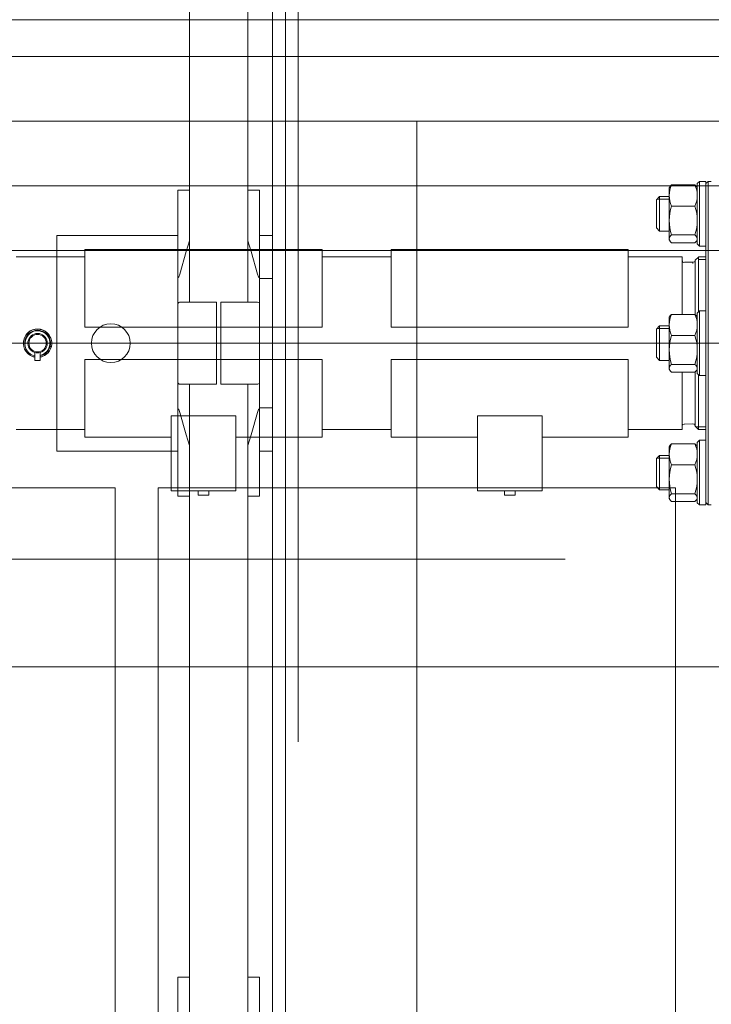
# Model space of a CAD drawing. Units: millimetres. Extents: x 34161 to 51022, y -3870 to 44297.
# Drawn here: x 34871 to 35192, y 29556 to 30012 of the extents above; entities that cross this region are included whole.
import ezdxf

# ---------------------------------------------------------------- set-up
doc = ezdxf.new("R2010")
doc.units = ezdxf.units.MM
doc.linetypes.add('ACAD_ISO04W100', pattern=[30, 24, -3, 0, -3])
doc.layers.add('D-A_Achsen', color=7, linetype='Continuous')
doc.layers.add('D-A_BS10', color=7, linetype='Continuous')
doc.layers.add('D-A_BS1', color=7, linetype='Continuous', lineweight=15, true_color=0xc8c8c8)

msp = doc.modelspace()

# ---------------------------------------------------------------- linework, layer by layer
at = {"layer": 'D-A_Achsen', "linetype": 'ACAD_ISO04W100', "lineweight": 15, "ltscale": 50}
msp.add_line((35000, -3325), (35000, 43735), dxfattribs=at)
at = {"layer": 'D-A_BS1', "linetype": 'Continuous', "lineweight": 13}
for p, q in [((35695, 29995), (34165.53, 29995)), ((36677.82, 29965), (34165.53, 29965)), ((35055, 27625), (35055, 29965)), ((35695, 29935), (34165.53, 29935)), ((34165.53, 29905), (36365, 29905)), ((34915, 29795), (34675, 29795)), ((34915, 27795), (34915, 29795)), ((35175, 29795), (34935, 29795)), ((34935, 29795), (34935, 27795)), ((35175, 27795), (35175, 29795)), ((35123.82, 29762), (34165.53, 29762))]:
    msp.add_line(p, q, dxfattribs=at)
at = {"layer": 'D-A_BS10', "linetype": 'Continuous', "lineweight": 13}
for p, q in [((34988.08, 30662.09), (34988.08, 29862.09)), ((34994.08, 30662.09), (34994.08, 29862.09)), ((34949.58, 29881.09), (34949.58, 30208.09)), ((34976.58, 30208.09), (34976.58, 29881.09)), ((35814.08, 30012.09), (34258.08, 30012.09)), ((35172.08, 29934.09), (35172.33, 29934.51)), ((35172.37, 29934.59), (35172.33, 29934.51)), ((35172.7, 29935.03), (35172.37, 29934.59)), ((35173.15, 29935.47), (35172.7, 29935.03)), ((35172.71, 29934.27), (35173.15, 29935.47)), ((35173.15, 29935.47), (35184, 29935.47)), ((35184.45, 29935.03), (35184, 29935.47)), ((35184, 29935.47), (35184.45, 29934.27)), ((35184.79, 29934.59), (35184.45, 29935.03)), ((35184.82, 29934.51), (35184.79, 29934.59)), ((35184.82, 29934.51), (35185.08, 29934.09)), ((35186.08, 29937.07), (35185.08, 29936.08)), ((35185.08, 29936.08), (35185.08, 29908.1)), ((35186.08, 29937.08), (35189.08, 29937.07)), ((35186.08, 29937.08), (35186.08, 29937.07)), ((35186.08, 29937.07), (35186.08, 29907.1)), ((35190.08, 29937.09), (35189.08, 29936.09)), ((35189.08, 29937.07), (35189.08, 29936.22)), ((35189.08, 29936.22), (35189.08, 29935.79)), ((35189.08, 29935.79), (35189.08, 29935.72)), ((35189.08, 29935.72), (35189.08, 29874.94)), ((35190.08, 29937.09), (35191.58, 29937.09)), ((35190.08, 29937.09), (35190.08, 29795.94)), ((34944.08, 29933.09), (34944.08, 29894.15)), ((34948.22, 29933.09), (34944.08, 29933.09)), ((34949.58, 29933.09), (34948.22, 29933.09)), ((34977.93, 29933.09), (34976.58, 29933.09)), ((34982.08, 29933.09), (34977.93, 29933.09)), ((34982.08, 29894.15), (34982.08, 29933.09)), ((35167.58, 29930.09), (35166.08, 29928.56)), ((35172.08, 29930.09), (35167.58, 29930.09)), ((35167.58, 29915.81), (35167.58, 29930.09)), ((35172.08, 29934.09), (35172.08, 29930.57)), ((35172.08, 29930.57), (35172.15, 29931.82)), ((35172.08, 29930.57), (35172.08, 29918.98)), ((35172.15, 29929.33), (35172.08, 29930.57)), ((35172.15, 29931.82), (35172.37, 29933.05)), ((35172.37, 29933.05), (35172.71, 29934.27)), ((35184.45, 29934.27), (35184.79, 29933.05)), ((35184.79, 29933.05), (35185, 29931.82)), ((35185, 29931.82), (35185.08, 29930.57)), ((35185.08, 29930.57), (35185, 29929.33)), ((35166.08, 29928.56), (35166.08, 29920.77)), ((35172.08, 29928.86), (35166.37, 29928.86)), ((35172.37, 29928.1), (35172.15, 29929.33)), ((35172.7, 29926.88), (35172.37, 29928.1)), ((35173.15, 29925.68), (35172.7, 29926.88)), ((35172.71, 29924.03), (35173.15, 29925.68)), ((35173.15, 29925.68), (35184, 29925.68)), ((35184.45, 29926.88), (35184, 29925.68)), ((35184, 29925.68), (35184.45, 29924.03)), ((35184.79, 29928.1), (35184.45, 29926.88)), ((35185, 29929.33), (35184.79, 29928.1)), ((35172.15, 29920.68), (35172.37, 29922.37)), ((35172.37, 29922.37), (35172.71, 29924.03)), ((35184.45, 29924.03), (35184.79, 29922.37)), ((35184.79, 29922.37), (35185, 29920.68)), ((35166.08, 29920.77), (35166.08, 29915.59)), ((35172.08, 29918.98), (35172.15, 29920.68)), ((35172.08, 29918.98), (35172.08, 29910.5)), ((35172.15, 29917.29), (35172.08, 29918.98)), ((35172.37, 29915.6), (35172.15, 29917.29)), ((35185, 29917.28), (35184.79, 29915.6)), ((35185, 29920.68), (35185.08, 29918.98)), ((35185.08, 29918.98), (35185, 29917.28)), ((34888.08, 29912.09), (34944.08, 29912.09)), ((34888.08, 29812.09), (34888.08, 29912.09)), ((34982.08, 29912.09), (34988.08, 29912.09)), ((35167.58, 29914.09), (35166.08, 29915.59)), ((35167.58, 29914.09), (35167.58, 29915.81)), ((35167.58, 29914.09), (35172.08, 29914.1)), ((35172.7, 29913.93), (35172.37, 29915.6)), ((35172.37, 29911.41), (35172.71, 29911.85)), ((35173.15, 29912.29), (35172.7, 29913.93)), ((35172.71, 29911.85), (35173.15, 29912.29)), ((35173.15, 29912.29), (35184, 29912.29)), ((35184.45, 29913.93), (35184, 29912.29)), ((35184, 29912.29), (35184.45, 29911.85)), ((35184.79, 29915.6), (35184.45, 29913.93)), ((35184.45, 29911.85), (35185, 29910.95)), ((34948, 29904.55), (34949.58, 29909.49)), ((34978.16, 29904.55), (34976.58, 29909.49)), ((35172.08, 29910.5), (35172.15, 29910.95)), ((35172.08, 29910.5), (35172.08, 29910.09)), ((35172.15, 29910.04), (35172.08, 29910.5)), ((35172.33, 29909.66), (35172.08, 29910.09)), ((35172.15, 29910.95), (35172.37, 29911.41)), ((35172.33, 29909.66), (35172.15, 29910.04)), ((35172.37, 29909.59), (35172.33, 29909.66)), ((35172.7, 29909.15), (35172.37, 29909.59)), ((35173.15, 29908.7), (35172.7, 29909.15)), ((35173.15, 29908.7), (35184, 29908.7)), ((35184.45, 29909.15), (35184, 29908.7)), ((35184.79, 29909.59), (35184.45, 29909.15)), ((35184.82, 29909.66), (35184.79, 29909.59)), ((35185.08, 29910.09), (35184.82, 29909.66)), ((35185, 29910.04), (35184.82, 29909.66)), ((35185, 29910.95), (35185.08, 29910.5)), ((35185.08, 29910.5), (35185, 29910.04)), ((35186.08, 29907.11), (35185.08, 29908.1)), ((35186.08, 29907.1), (35189.08, 29907.11)), ((35186.08, 29907.1), (35186.08, 29907.11)), ((34901.08, 29905.59), (35011.08, 29905.59)), ((34901.08, 29905.59), (34901.08, 29869.59)), ((34945.08, 29894.15), (34948, 29904.55)), ((34981.08, 29894.15), (34978.16, 29904.55)), ((35011.08, 29905.59), (35011.08, 29869.59)), ((35043.08, 29905.59), (35153.08, 29905.59)), ((35043.08, 29905.59), (35043.08, 29869.59)), ((35153.08, 29905.59), (35153.08, 29869.59)), ((34869.08, 29902.09), (34901.08, 29902.09)), ((35011.08, 29902.09), (35043.08, 29902.09)), ((35153.08, 29902.09), (35178.08, 29902.09)), ((35178.08, 29902.09), (35178.08, 29875.77)), ((35178.09, 29900.26), (35178.08, 29900.43)), ((35178.15, 29900.15), (35178.09, 29900.26)), ((35178.43, 29899.67), (35178.15, 29900.15)), ((35178.71, 29899.57), (35178.43, 29899.67)), ((35179.08, 29899.59), (35178.71, 29899.57)), ((35179.08, 29899.59), (35183.08, 29899.59)), ((35179.08, 29899.59), (35179.08, 29899.44)), ((35183.72, 29899.82), (35183.08, 29899.59)), ((35183.08, 29899.59), (35183.08, 29898.99)), ((35184.06, 29900.42), (35183.72, 29899.82)), ((35184.08, 29900.43), (35184.06, 29900.42)), ((35185.58, 29901.93), (35184.08, 29900.59)), ((35184.08, 29900.59), (35184.08, 29900.43)), ((35184.08, 29900.43), (35184.08, 29877.22)), ((35189.08, 29902.09), (35185.58, 29902.09)), ((35185.58, 29902.09), (35185.58, 29901.93)), ((35185.58, 29901.93), (35185.58, 29877.81)), ((35185.58, 29900.86), (35189.08, 29900.86)), ((34944.17, 29893.09), (34944.08, 29894.15)), ((34944.08, 29894.15), (34944.08, 29880.09)), ((34945.08, 29894.15), (34944.62, 29892.86)), ((34981.53, 29892.86), (34981.08, 29894.15)), ((34982.08, 29894.15), (34981.97, 29892.86)), ((34982.08, 29880.09), (34982.08, 29894.15)), ((34944.19, 29892.86), (34944.17, 29893.09)), ((34944.25, 29892.71), (34944.19, 29892.86)), ((34944.3, 29892.64), (34944.25, 29892.71)), ((34944.33, 29892.62), (34944.3, 29892.64)), ((34944.37, 29892.61), (34944.33, 29892.62)), ((34944.41, 29892.62), (34944.37, 29892.61)), ((34944.45, 29892.64), (34944.41, 29892.62)), ((34944.51, 29892.71), (34944.45, 29892.64)), ((34944.62, 29892.86), (34944.51, 29892.71)), ((34981.64, 29892.71), (34981.53, 29892.86)), ((34981.71, 29892.64), (34981.64, 29892.71)), ((34981.74, 29892.62), (34981.71, 29892.64)), ((34981.78, 29892.61), (34981.74, 29892.62)), ((34981.82, 29892.62), (34981.78, 29892.61)), ((34981.85, 29892.64), (34981.82, 29892.62)), ((34981.9, 29892.71), (34981.85, 29892.64)), ((34981.97, 29892.86), (34981.9, 29892.71)), ((34988.08, 29892.09), (34982.08, 29892.09)), ((34944.08, 29844.09), (34944.08, 29880.09)), ((34944.2, 29880.09), (34944.08, 29880.09)), ((34944.08, 29844.09), (34944.08, 29880.09)), ((34944.08, 29880.09), (34944.08, 29844.09)), ((34945.35, 29881.09), (34944.85, 29881.06)), ((34962.08, 29881.09), (34945.35, 29881.09)), ((34962.08, 29881.09), (34962.08, 29880.09)), ((34962.08, 29880.09), (34962.08, 29844.09)), ((34964.08, 29880.09), (34964.08, 29881.09)), ((34964.08, 29881.09), (34981.08, 29881.09)), ((34964.08, 29844.09), (34964.08, 29880.09)), ((34981.95, 29880.09), (34982.08, 29880.09)), ((34982.08, 29880.09), (34982.08, 29844.09)), ((35173.15, 29875.47), (35172.7, 29875.03)), ((35172.71, 29874.27), (35173.15, 29875.47)), ((35173.15, 29875.47), (35184, 29875.47)), ((35178.08, 29875.77), (35178.08, 29875.47)), ((35184.45, 29875.03), (35184, 29875.47)), ((35184, 29875.47), (35184.45, 29874.27)), ((35184.08, 29877.22), (35184.08, 29875.4)), ((35186.08, 29877.07), (35185.08, 29876.08)), ((35185.08, 29876.08), (35185.08, 29848.1)), ((35185.58, 29877.81), (35185.58, 29876.57)), ((35186.08, 29877.08), (35189.08, 29877.07)), ((35186.08, 29877.08), (35186.08, 29877.07)), ((35186.08, 29877.07), (35186.08, 29847.1)), ((35172.08, 29874.09), (35172.33, 29874.51)), ((35172.08, 29874.09), (35172.08, 29870.57)), ((35172.08, 29870.57), (35172.15, 29871.82)), ((35172.08, 29870.57), (35172.08, 29858.98)), ((35172.15, 29869.33), (35172.08, 29870.57)), ((35172.15, 29871.82), (35172.37, 29873.05)), ((35172.37, 29874.59), (35172.33, 29874.51)), ((35172.7, 29875.03), (35172.37, 29874.59)), ((35172.37, 29873.05), (35172.71, 29874.27)), ((35184.79, 29874.59), (35184.45, 29875.03)), ((35184.45, 29874.27), (35184.79, 29873.05)), ((35184.82, 29874.51), (35184.79, 29874.59)), ((35184.79, 29873.05), (35185, 29871.82)), ((35184.82, 29874.51), (35185.08, 29874.09)), ((35185, 29871.82), (35185.08, 29870.57)), ((35185.08, 29870.57), (35185, 29869.33)), ((35189.08, 29874.94), (35189.08, 29868.07)), ((34873.98, 29866.21), (34873.77, 29865.98)), ((34874.82, 29867.11), (34874.63, 29866.91)), ((34875.01, 29867.23), (34874.82, 29867.11)), ((34876.11, 29867.96), (34875.85, 29867.79)), ((34876.22, 29868), (34876.11, 29867.96)), ((34877.55, 29868.49), (34877.54, 29868.48)), ((34877.62, 29868.5), (34877.55, 29868.49)), ((34879.08, 29868.67), (34878.94, 29868.65)), ((34879.39, 29868.63), (34879.08, 29868.67)), ((34879.08, 29868.67), (34879.08, 29868.67)), ((34880.61, 29868.49), (34880.36, 29868.52)), ((34880.85, 29868.4), (34880.61, 29868.49)), ((34882.04, 29867.96), (34881.74, 29868.07)), ((34882.17, 29867.87), (34882.04, 29867.96)), ((34883.33, 29867.11), (34883.17, 29867.21)), ((34883.35, 29867.08), (34883.33, 29867.11)), ((34884.38, 29865.98), (34884.32, 29866.05)), ((34901.08, 29869.59), (35011.08, 29869.59)), ((35043.08, 29869.59), (35153.08, 29869.59)), ((35167.58, 29870.09), (35166.08, 29868.56)), ((35166.08, 29868.56), (35166.08, 29860.77)), ((35172.08, 29868.86), (35166.37, 29868.86)), ((35172.08, 29870.09), (35167.58, 29870.09)), ((35167.58, 29855.81), (35167.58, 29870.09)), ((35172.37, 29868.1), (35172.15, 29869.33)), ((35172.7, 29866.88), (35172.37, 29868.1)), ((35173.15, 29865.68), (35172.7, 29866.88)), ((35184.45, 29866.88), (35184, 29865.68)), ((35184.79, 29868.1), (35184.45, 29866.88)), ((35185, 29869.33), (35184.79, 29868.1)), ((35189.08, 29868.07), (35189.08, 29867.55)), ((35189.08, 29867.55), (35189.08, 29856.4)), ((34165.53, 29862.09), (39842.91, 29862.09)), ((36994.3, 29862.09), (34165.53, 29862.09)), ((34232.15, 29862.09), (40709.34, 29862.09)), ((34872.52, 29861.9), (34872.51, 29861.74)), ((34872.51, 29861.74), (34872.57, 29861.29)), ((34872.59, 29863.16), (34872.57, 29862.8)), ((34872.61, 29863.24), (34872.59, 29863.16)), ((34873.01, 29864.64), (34873, 29864.61)), ((34873, 29864.61), (34873, 29864.59)), ((34873.13, 29864.85), (34873.01, 29864.64)), ((34873.77, 29865.98), (34873.69, 29865.83)), ((34884.53, 29865.71), (34884.38, 29865.98)), ((34885.14, 29864.64), (34885.03, 29864.83)), ((34885.15, 29864.61), (34885.14, 29864.64)), ((34885.22, 29864.36), (34885.15, 29864.61)), ((34885.57, 29863.16), (34885.48, 29863.45)), ((34885.58, 29862.96), (34885.57, 29863.16)), ((34885.63, 29862.09), (34885.63, 29862.11)), ((34885.65, 29861.74), (34885.63, 29862.09)), ((34885.63, 29861.6), (34885.65, 29861.74)), ((34988.08, 29862.09), (34988.08, 29062.09)), ((34988.08, 29862.09), (34994.08, 29862.09)), ((34988.08, 29862.09), (34994.08, 29862.09)), ((34994.08, 29862.09), (34994.08, 29062.09)), ((35000.08, 29862.09), (34994.08, 29862.09)), ((35000.08, 29862.09), (34994.08, 29862.09)), ((35000.08, 29862.09), (35746.08, 29862.09)), ((35000.08, 29862.09), (35746.08, 29862.09)), ((35172.15, 29860.68), (35172.37, 29862.37)), ((35172.37, 29862.37), (35172.71, 29864.03)), ((35172.71, 29864.03), (35173.15, 29865.68)), ((35173.15, 29865.68), (35184, 29865.68)), ((35184, 29865.68), (35184.45, 29864.03)), ((35184.45, 29864.03), (35184.79, 29862.37)), ((35184.79, 29862.37), (35185, 29860.68)), ((34872.66, 29860.68), (34872.69, 29860.51)), ((34872.69, 29860.51), (34872.77, 29860.34)), ((34873.55, 29858.52), (34873.55, 29858.52)), ((34873.55, 29858.52), (34873.58, 29858.48)), ((34874.5, 29857.39), (34874.6, 29857.27)), ((34874.6, 29857.27), (34874.95, 29857)), ((34877.83, 29857.77), (34877.83, 29856.22)), ((34880.33, 29856.22), (34880.33, 29857.77)), ((34883.46, 29857.2), (34883.55, 29857.27)), ((34883.55, 29857.27), (34883.71, 29857.45)), ((34883.71, 29857.45), (34883.73, 29857.48)), ((34884.45, 29858.34), (34884.6, 29858.52)), ((34884.6, 29858.52), (34884.67, 29858.69)), ((34885.42, 29860.42), (34885.46, 29860.51)), ((34885.46, 29860.51), (34885.53, 29860.99)), ((35166.08, 29860.77), (35166.08, 29855.59)), ((35172.08, 29858.98), (35172.15, 29860.68)), ((35172.08, 29858.98), (35172.08, 29850.5)), ((35172.15, 29857.29), (35172.08, 29858.98)), ((35172.37, 29855.6), (35172.15, 29857.29)), ((35185, 29857.28), (35184.79, 29855.6)), ((35185, 29860.68), (35185.08, 29858.98)), ((35185.08, 29858.98), (35185, 29857.28)), ((34875.42, 29856.64), (34875.58, 29856.52)), ((34875.58, 29856.52), (34875.8, 29856.42)), ((34877.04, 29855.87), (34877.25, 29855.77)), ((34877.25, 29855.77), (34877.36, 29855.75)), ((34877.83, 29855.65), (34877.53, 29855.7)), ((34877.83, 29855.71), (34877.83, 29856.22)), ((34877.83, 29854.09), (34877.83, 29855.71)), ((34877.83, 29854.09), (34880.33, 29854.09)), ((34880.33, 29856.22), (34880.33, 29855.71)), ((34881.23, 29855.87), (34880.33, 29855.65)), ((34880.33, 29855.71), (34880.33, 29854.09)), ((34880.66, 29855.73), (34880.9, 29855.77)), ((34880.9, 29855.77), (34881.02, 29855.82)), ((34882.49, 29856.48), (34882.58, 29856.52)), ((34882.58, 29856.52), (34882.99, 29856.84)), ((34901.08, 29854.59), (35011.08, 29854.59)), ((34901.08, 29854.59), (34901.08, 29818.59)), ((35011.08, 29854.59), (35011.08, 29818.59)), ((35043.08, 29854.59), (35153.08, 29854.59)), ((35043.08, 29854.59), (35043.08, 29818.59)), ((35153.08, 29854.59), (35153.08, 29818.59)), ((35167.58, 29854.09), (35166.08, 29855.59)), ((35167.58, 29854.09), (35167.58, 29855.81)), ((35167.58, 29854.09), (35172.08, 29854.1)), ((35172.7, 29853.93), (35172.37, 29855.6)), ((35173.15, 29852.29), (35172.7, 29853.93)), ((35184.45, 29853.93), (35184, 29852.29)), ((35184.79, 29855.6), (35184.45, 29853.93)), ((35189.08, 29856.4), (35189.08, 29855.91)), ((35189.08, 29855.91), (35189.08, 29852.89)), ((35189.08, 29852.89), (35189.08, 29825.09)), ((35172.08, 29850.5), (35172.15, 29850.95)), ((35172.08, 29850.5), (35172.08, 29850.09)), ((35172.15, 29850.04), (35172.08, 29850.5)), ((35172.33, 29849.66), (35172.08, 29850.09)), ((35172.15, 29850.95), (35172.37, 29851.41)), ((35172.33, 29849.66), (35172.15, 29850.04)), ((35172.37, 29849.59), (35172.33, 29849.66)), ((35172.37, 29851.41), (35172.71, 29851.85)), ((35172.7, 29849.15), (35172.37, 29849.59)), ((35173.15, 29848.7), (35172.7, 29849.15)), ((35172.71, 29851.85), (35173.15, 29852.29)), ((35173.15, 29852.29), (35184, 29852.29)), ((35173.15, 29848.7), (35184, 29848.7)), ((35178.08, 29848.7), (35178.08, 29848.41)), ((35178.08, 29848.41), (35178.08, 29822.09)), ((35184, 29852.29), (35184.45, 29851.85)), ((35184.45, 29849.15), (35184, 29848.7)), ((35184.08, 29848.78), (35184.08, 29846.96)), ((35184.45, 29851.85), (35185, 29850.95)), ((35184.79, 29849.59), (35184.45, 29849.15)), ((35184.82, 29849.66), (35184.79, 29849.59)), ((35185.08, 29850.09), (35184.82, 29849.66)), ((35185, 29850.04), (35184.82, 29849.66)), ((35185, 29850.95), (35185.08, 29850.5)), ((35185.08, 29850.5), (35185, 29850.04)), ((35186.08, 29847.11), (35185.08, 29848.1)), ((34944.2, 29844.09), (34944.08, 29844.09)), ((34944.08, 29844.09), (34944.08, 29830.03)), ((34962.08, 29844.09), (34962.08, 29843.09)), ((34964.08, 29843.09), (34964.08, 29844.09)), ((34981.95, 29844.09), (34982.08, 29844.09)), ((34982.08, 29830.03), (34982.08, 29844.09)), ((35184.08, 29846.96), (35184.08, 29823.74)), ((35185.58, 29847.61), (35185.58, 29843.13)), ((35186.08, 29847.1), (35189.08, 29847.11)), ((35186.08, 29847.1), (35186.08, 29847.11)), ((34962.08, 29843.09), (34945.08, 29843.09)), ((34949.58, 29516.09), (34949.58, 29843.09)), ((34964.08, 29843.09), (34980.8, 29843.09)), ((34976.58, 29843.09), (34976.58, 29516.09)), ((34980.8, 29843.09), (34981.3, 29843.11)), ((35185.58, 29843.13), (35185.58, 29822.09)), ((34944.08, 29830.03), (34944.19, 29831.32)), ((34944.08, 29830.03), (34944.08, 29791.09)), ((34944.19, 29831.32), (34944.25, 29831.47)), ((34944.25, 29831.47), (34944.3, 29831.53)), ((34944.3, 29831.53), (34944.33, 29831.56)), ((34944.33, 29831.56), (34944.37, 29831.56)), ((34944.37, 29831.56), (34944.41, 29831.56)), ((34944.41, 29831.56), (34944.45, 29831.53)), ((34944.45, 29831.53), (34944.51, 29831.47)), ((34944.51, 29831.47), (34944.62, 29831.32)), ((34944.62, 29831.32), (34945.08, 29830.03)), ((34945.08, 29830.03), (34948, 29819.63)), ((34981.08, 29830.03), (34978.16, 29819.63)), ((34981.08, 29830.03), (34981.53, 29831.32)), ((34981.53, 29831.32), (34981.64, 29831.47)), ((34981.64, 29831.47), (34981.71, 29831.53)), ((34981.71, 29831.53), (34981.74, 29831.56)), ((34981.74, 29831.56), (34981.78, 29831.56)), ((34981.78, 29831.56), (34981.82, 29831.56)), ((34981.82, 29831.56), (34981.85, 29831.53)), ((34981.85, 29831.53), (34981.9, 29831.47)), ((34981.9, 29831.47), (34981.97, 29831.32)), ((34981.97, 29831.32), (34981.98, 29831.09)), ((34981.98, 29831.09), (34982.08, 29830.03)), ((34988.08, 29832.09), (34982.08, 29832.09)), ((34982.08, 29791.09), (34982.08, 29830.03)), ((34941.08, 29828.38), (34971.08, 29828.38)), ((34941.08, 29828.38), (34941.08, 29793.59)), ((34971.08, 29828.38), (34971.08, 29793.59)), ((35083.08, 29828.38), (35113.08, 29828.38)), ((35083.08, 29828.38), (35083.08, 29793.59)), ((35113.08, 29828.38), (35113.08, 29793.59)), ((35189.08, 29825.09), (35189.08, 29788.92)), ((34869.08, 29822.09), (34901.08, 29822.09)), ((35011.08, 29822.09), (35043.08, 29822.09)), ((35153.08, 29822.09), (35178.08, 29822.09)), ((35178.09, 29823.76), (35178.08, 29824.21)), ((35178.43, 29824.36), (35178.09, 29823.76)), ((35179.08, 29824.59), (35178.43, 29824.36)), ((35183.08, 29824.74), (35179.08, 29824.59)), ((35179.08, 29824.74), (35179.08, 29824.59)), ((35183.08, 29824.74), (35183.44, 29824.61)), ((35183.44, 29824.61), (35183.72, 29824.51)), ((35183.72, 29824.51), (35184, 29824.03)), ((35184, 29824.03), (35184.06, 29823.92)), ((35184.06, 29823.92), (35184.08, 29823.59)), ((35184.08, 29823.74), (35184.08, 29823.59)), ((35185.58, 29822.09), (35184.08, 29823.59)), ((35184.35, 29823.32), (35189.08, 29823.32)), ((35185.58, 29822.09), (35189.08, 29822.09)), ((34941.08, 29818.59), (34901.08, 29818.59)), ((34948, 29819.63), (34949.58, 29814.68)), ((35011.08, 29818.59), (34971.08, 29818.59)), ((34978.16, 29819.63), (34976.58, 29814.68)), ((35083.08, 29818.59), (35043.08, 29818.59)), ((35153.08, 29818.59), (35113.08, 29818.59)), ((35186.08, 29817.07), (35185.08, 29816.08)), ((35185.08, 29816.08), (35185.08, 29788.1)), ((35186.08, 29817.08), (35189.08, 29817.07)), ((35186.08, 29817.08), (35186.08, 29817.07)), ((35186.08, 29817.07), (35186.08, 29787.1)), ((34888.08, 29812.09), (34944.08, 29812.09)), ((34982.08, 29812.09), (34988.08, 29812.09)), ((35172.08, 29814.09), (35172.33, 29814.51)), ((35172.08, 29814.09), (35172.08, 29810.57)), ((35172.08, 29810.57), (35172.15, 29811.82)), ((35172.15, 29811.82), (35172.37, 29813.05)), ((35172.37, 29814.59), (35172.33, 29814.51)), ((35172.7, 29815.03), (35172.37, 29814.59)), ((35172.37, 29813.05), (35172.71, 29814.27)), ((35173.15, 29815.47), (35172.7, 29815.03)), ((35172.71, 29814.27), (35173.15, 29815.47)), ((35173.15, 29815.47), (35184, 29815.47)), ((35184.45, 29815.03), (35184, 29815.47)), ((35184, 29815.47), (35184.45, 29814.27)), ((35184.79, 29814.59), (35184.45, 29815.03)), ((35184.45, 29814.27), (35184.79, 29813.05)), ((35184.82, 29814.51), (35184.79, 29814.59)), ((35184.79, 29813.05), (35185, 29811.82)), ((35184.82, 29814.51), (35185.08, 29814.09)), ((35185, 29811.82), (35185.08, 29810.57)), ((35167.58, 29810.09), (35166.08, 29808.56)), ((35166.08, 29808.56), (35166.08, 29800.77)), ((35172.08, 29808.86), (35166.37, 29808.86)), ((35172.08, 29810.09), (35167.58, 29810.09)), ((35167.58, 29795.81), (35167.58, 29810.09)), ((35172.08, 29810.57), (35172.08, 29798.98)), ((35172.15, 29809.33), (35172.08, 29810.57)), ((35172.37, 29808.1), (35172.15, 29809.33)), ((35172.7, 29806.88), (35172.37, 29808.1)), ((35173.15, 29805.68), (35172.7, 29806.88)), ((35184.45, 29806.88), (35184, 29805.68)), ((35184.79, 29808.1), (35184.45, 29806.88)), ((35185, 29809.33), (35184.79, 29808.1)), ((35185.08, 29810.57), (35185, 29809.33)), ((35172.15, 29800.68), (35172.37, 29802.37)), ((35172.37, 29802.37), (35172.71, 29804.03)), ((35172.71, 29804.03), (35173.15, 29805.68)), ((35173.15, 29805.68), (35184, 29805.68)), ((35184, 29805.68), (35184.45, 29804.03)), ((35184.45, 29804.03), (35184.79, 29802.37)), ((35184.79, 29802.37), (35185, 29800.68)), ((35166.08, 29800.77), (35166.08, 29795.59)), ((35172.08, 29798.98), (35172.15, 29800.68)), ((35172.08, 29798.98), (35172.08, 29790.5)), ((35172.15, 29797.29), (35172.08, 29798.98)), ((35185, 29800.68), (35185.08, 29798.98)), ((35185.08, 29798.98), (35185, 29797.28)), ((34941.08, 29793.59), (34971.08, 29793.59)), ((34953.58, 29793.59), (34953.58, 29791.59)), ((34958.58, 29791.59), (34958.58, 29793.59)), ((35083.08, 29793.59), (35113.08, 29793.59)), ((35095.58, 29793.59), (35095.58, 29791.59)), ((35100.58, 29791.59), (35100.58, 29793.59)), ((35167.58, 29794.09), (35166.08, 29795.59)), ((35167.58, 29794.09), (35167.58, 29795.81)), ((35167.58, 29794.09), (35172.08, 29794.1)), ((35172.37, 29795.6), (35172.15, 29797.29)), ((35172.7, 29793.93), (35172.37, 29795.6)), ((35173.15, 29792.29), (35172.7, 29793.93)), ((35184.45, 29793.93), (35184, 29792.29)), ((35184.79, 29795.6), (35184.45, 29793.93)), ((35185, 29797.28), (35184.79, 29795.6)), ((35190.08, 29795.94), (35190.08, 29787.09)), ((34944.08, 29791.09), (34948.22, 29791.09)), ((34948.22, 29791.09), (34949.58, 29791.09)), ((34953.77, 29791.59), (34953.58, 29791.59)), ((34958.58, 29791.59), (34953.77, 29791.59)), ((34976.58, 29791.09), (34977.93, 29791.09)), ((34977.93, 29791.09), (34982.08, 29791.09)), ((35095.77, 29791.59), (35095.58, 29791.59)), ((35100.58, 29791.59), (35095.77, 29791.59)), ((35172.08, 29790.5), (35172.15, 29790.95)), ((35172.08, 29790.5), (35172.08, 29790.09)), ((35172.15, 29790.04), (35172.08, 29790.5)), ((35172.33, 29789.66), (35172.08, 29790.09)), ((35172.15, 29790.95), (35172.37, 29791.41)), ((35172.33, 29789.66), (35172.15, 29790.04)), ((35172.37, 29789.59), (35172.33, 29789.66)), ((35172.37, 29791.41), (35172.71, 29791.85)), ((35172.7, 29789.15), (35172.37, 29789.59)), ((35173.15, 29788.7), (35172.7, 29789.15)), ((35172.71, 29791.85), (35173.15, 29792.29)), ((35173.15, 29792.29), (35184, 29792.29)), ((35173.15, 29788.7), (35184, 29788.7)), ((35184, 29792.29), (35184.45, 29791.85)), ((35184.45, 29789.15), (35184, 29788.7)), ((35184.45, 29791.85), (35185, 29790.95)), ((35184.79, 29789.59), (35184.45, 29789.15)), ((35184.82, 29789.66), (35184.79, 29789.59)), ((35185.08, 29790.09), (35184.82, 29789.66)), ((35185, 29790.04), (35184.82, 29789.66)), ((35185, 29790.95), (35185.08, 29790.5)), ((35185.08, 29790.5), (35185, 29790.04)), ((35189.08, 29788.92), (35189.08, 29788.43)), ((35189.08, 29788.43), (35189.08, 29788.4)), ((35186.08, 29787.11), (35185.08, 29788.1)), ((35186.08, 29787.1), (35189.08, 29787.11)), ((35186.08, 29787.1), (35186.08, 29787.11)), ((35189.08, 29788.4), (35189.08, 29787.11)), ((35190.08, 29787.09), (35189.08, 29788.18)), ((35191.58, 29787.09), (35190.08, 29787.09)), ((35814.08, 29712.09), (34258.08, 29712.09)), ((34944.08, 29568.09), (34944.08, 29529.15)), ((34948.22, 29568.09), (34944.08, 29568.09)), ((34949.58, 29568.09), (34948.22, 29568.09)), ((34977.93, 29568.09), (34976.58, 29568.09)), ((34982.08, 29568.09), (34977.93, 29568.09)), ((34982.08, 29529.15), (34982.08, 29568.09))]:
    msp.add_line(p, q, dxfattribs=at)
for centre, radius in [((34913.08, 29862.09), 9), ((34879.08, 29862.09), 4.05)]:
    msp.add_circle(centre, radius, dxfattribs=at)
for centre, radius, start, end in [((34945.08, 29880.09), 1, 102.8543, 179.9986), ((34981.08, 29880.09), 1, 0, 90), ((34879.08, 29862.09), 6.58, 5.4551, 256.3618), ((34879.08, 29862.09), 6, 282.0247, 257.9753), ((34879.08, 29862.09), 5.76, 5.4551, 185), ((34879.08, 29862.09), 4.5, 286.1276, 253.8724), ((34879.08, 29862.09), 5.76, 289.0898, 5.4542), ((34879.08, 29862.09), 6.58, 289.0898, 5.4542), ((34879.08, 29862.09), 4.5, 253.8724, 286.1276), ((34945.08, 29844.09), 1, 180, 270), ((34981.08, 29844.09), 1, 282.8579, 0.0012)]:
    msp.add_arc(centre, radius, start, end, dxfattribs=at)

doc.saveas('drawing.dxf')
